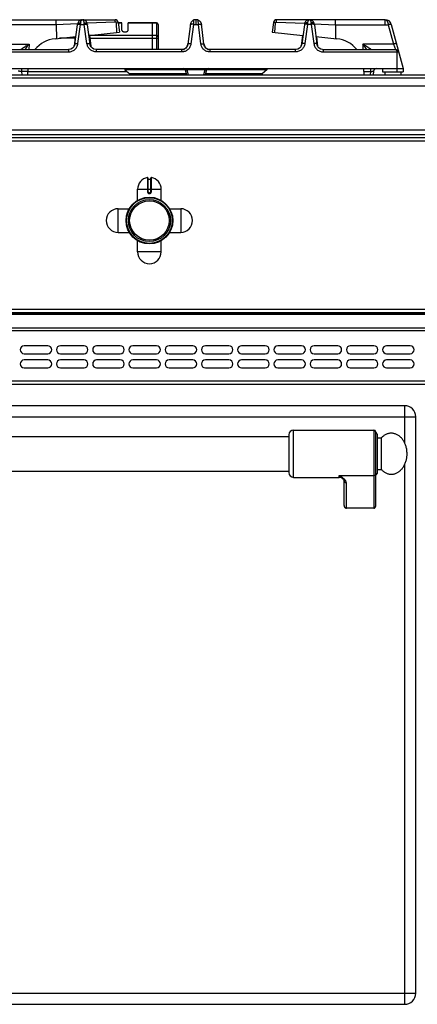
# Model space of a CAD drawing. Units: millimetres. Extents: x 376 to 2555, y -3 to 1915.
# Drawn here: x 826 to 1078, y 1290 to 1915 of the extents above; entities that cross this region are included whole.
import ezdxf

# ---------------------------------------------------------------- set-up
doc = ezdxf.new("R2010")
doc.units = ezdxf.units.MM
doc.layers.add('AXES', color=7, linetype='Continuous')

msp = doc.modelspace()

# ---------------------------------------------------------------- linework, layer by layer
at = {"color": 7, "linetype": 'Continuous'}
for p, q in [((817.62, 1915.28), (865.7, 1915.28)), ((849.16, 1912.11), (849.16, 1915.28)), ((865.79, 1915.28), (886.5, 1915.28)), ((887.34, 1913.39), (888.35, 1913.51)), ((887.61, 1907.12), (887.34, 1913.39)), ((888.48, 1913.53), (889.25, 1907.28)), ((910.15, 1913.28), (894.75, 1913.28)), ((910.15, 1896.28), (910.15, 1913.28)), ((910.25, 1913.18), (910.15, 1913.18)), ((912.75, 1913.28), (910.25, 1913.28)), ((910.25, 1896.28), (910.25, 1913.28)), ((934.23, 1912.68), (932.64, 1899.66)), ((937.65, 1915.28), (936.14, 1915.28)), ((937.75, 1915.28), (937.85, 1915.28)), ((937.75, 1915.28), (937.82, 1915.28)), ((942.86, 1899.66), (941.26, 1912.68)), ((987.01, 1913.53), (986.25, 1907.28)), ((988.15, 1913.39), (987.15, 1913.51)), ((987.89, 1907.12), (988.16, 1913.39)), ((1009.7, 1915.28), (989, 1915.28)), ((1006.65, 1912.59), (1006.58, 1912.07)), ((1057.87, 1915.28), (1009.8, 1915.28)), ((1012.85, 1912.59), (1012.85, 1912.59)), ((1012.92, 1912.07), (1012.85, 1912.59)), ((1026.33, 1912.11), (1026.33, 1915.28)), ((849.17, 1912.12), (849.2, 1903.27)), ((860.93, 1899.82), (862.58, 1912.07)), ((870.57, 1899.82), (868.92, 1912.07)), ((869.83, 1905.34), (889.25, 1907.28)), ((913.75, 1912.28), (913.75, 1896.28)), ((986.25, 1907.28), (1005.67, 1905.34)), ((1006.58, 1912.07), (1004.93, 1899.82)), ((1012.92, 1912.07), (1014.57, 1899.82)), ((1026.32, 1912.12), (1026.3, 1903.27)), ((1061.74, 1912.32), (1069.25, 1884.28)), ((848.36, 1903.19), (861.56, 1904.51)), ((861.23, 1904.48), (860.5, 1898.52)), ((870.16, 1905.37), (871, 1898.52)), ((1005.34, 1905.37), (1004.5, 1898.58)), ((1013.94, 1904.51), (1027.14, 1903.19)), ((1014.27, 1904.48), (1015, 1898.52)), ((811, 1896.28), (856.89, 1896.28)), ((857.34, 1896.31), (856.89, 1896.28)), ((856.89, 1896.28), (856.89, 1896.28)), ((860.54, 1898.72), (860.5, 1898.52)), ((860.54, 1898.72), (860.54, 1898.72)), ((871, 1898.52), (870.96, 1898.72)), ((870.96, 1898.72), (870.96, 1898.72)), ((874.61, 1896.28), (874.21, 1896.3)), ((928.76, 1896.28), (874.61, 1896.28)), ((1000.89, 1896.28), (946.74, 1896.28)), ((1001.34, 1896.31), (1000.89, 1896.28)), ((1002.5, 1896.62), (1001.34, 1896.31)), ((1004.54, 1898.72), (1004.5, 1898.52)), ((1004.54, 1898.72), (1004.54, 1898.72)), ((1015, 1898.52), (1014.96, 1898.72)), ((1014.96, 1898.72), (1014.96, 1898.72)), ((1018.14, 1896.31), (1018.61, 1896.28)), ((1018.61, 1896.28), (1064.5, 1896.28)), ((806.25, 1884.28), (1069.25, 1884.28)), ((831.04, 1880.28), (831.25, 1884.28)), ((930.95, 1883.48), (892.75, 1883.48)), ((892.75, 1883.48), (895.75, 1880.98)), ((930.95, 1883.54), (931.82, 1880.28)), ((944.55, 1883.54), (943.68, 1880.28)), ((982.75, 1883.48), (944.55, 1883.48)), ((982.75, 1883.48), (979.75, 1880.98)), ((1044.46, 1880.28), (1044.25, 1884.28)), ((1050.53, 1882.53), (1050.26, 1880.28)), ((1056.25, 1884.28), (1056.25, 1882.28)), ((1056.25, 1882.28), (1069.25, 1882.28)), ((1069.25, 1884.28), (1069.25, 1882.28)), ((377.75, 1880.28), (1478.75, 1880.28)), ((895.75, 1880.98), (895.72, 1880.28)), ((931.63, 1880.98), (895.75, 1880.98)), ((979.75, 1880.98), (943.86, 1880.98)), ((979.75, 1880.98), (979.78, 1880.28)), ((1433.48, 1840.28), (423.02, 1840.28)), ((907.25, 1814.86), (907.25, 1806.06)), ((907.45, 1814.16), (909.05, 1814.16)), ((909.25, 1806.06), (909.25, 1814.86)), ((908.15, 1805.16), (908.35, 1805.16)), ((1475.25, 1729.28), (381.25, 1729.28)), ((1475.25, 1728.78), (381.25, 1728.78)), ((1475.25, 1683.78), (381.25, 1683.78)), ((1070.25, 1670.28), (386.25, 1670.28)), ((1077.25, 1297.28), (1077.25, 1663.28)), ((996.75, 1651.78), (996.75, 1627.78)), ((1051.75, 1653.78), (1051.75, 1606.36)), ((1052.75, 1652.28), (1052.75, 1627.28)), ((1030.69, 1624.07), (1030.69, 1624.07)), ((1031.75, 1606.9), (1031.75, 1622.79)), ((1050.75, 1605.28), (1033.25, 1605.28)), ((386.25, 1290.28), (1070.25, 1290.28))]:
    msp.add_line(p, q, dxfattribs=at)
at = {"color": 9, "linetype": 'Continuous', "true_color": 0xbdbabd}
for p, q in [((862.65, 1912.71), (849.17, 1912.12)), ((886.5, 1913.76), (868.76, 1912.98)), ((888.35, 1913.51), (888.48, 1913.53)), ((910.15, 1913.02), (894.75, 1913.02)), ((910.25, 1912.93), (910.15, 1912.93)), ((912.75, 1913.02), (910.25, 1913.02)), ((912.75, 1913.28), (912.75, 1896.28)), ((936.31, 1914.99), (936.14, 1912.32)), ((937.74, 1915.28), (937.75, 1914.91)), ((937.75, 1914.91), (937.75, 1912.32)), ((939.35, 1912.32), (939.19, 1914.99)), ((987.15, 1913.51), (987.01, 1913.53)), ((989, 1913.76), (1006.74, 1912.98)), ((1012.85, 1912.71), (1026.32, 1912.12)), ((1057.87, 1912.11), (1057.87, 1915.28)), ((849.17, 1912.11), (815.71, 1912.11)), ((862.91, 1900.07), (864.56, 1912.32)), ((864.56, 1912.32), (866.94, 1912.32)), ((868.59, 1900.07), (866.94, 1912.32)), ((936.14, 1912.32), (934.62, 1899.93)), ((936.14, 1912.32), (939.35, 1912.32)), ((940.88, 1899.93), (939.35, 1912.32)), ((1008.56, 1912.32), (1006.91, 1900.07)), ((1010.94, 1912.32), (1008.56, 1912.32)), ((1010.94, 1912.32), (1012.59, 1900.07)), ((1026.32, 1912.11), (1059.78, 1912.11)), ((1059.78, 1912.11), (1059.8, 1912.05)), ((1059.8, 1912.05), (1063.09, 1899.8)), ((861.1, 1903.47), (851.15, 1903.47)), ((910.15, 1905.2), (870.18, 1905.2)), ((870.39, 1903.47), (913.75, 1903.47)), ((910.25, 1905.11), (910.15, 1905.11)), ((912.75, 1905.2), (910.25, 1905.2)), ((809.07, 1894.8), (856.89, 1894.8)), ((812.41, 1899.8), (831.88, 1899.8)), ((831.88, 1899.8), (831.74, 1896.28)), ((856.89, 1896.28), (856.89, 1894.8)), ((860.52, 1898.62), (860.56, 1898.92)), ((860.54, 1898.72), (860.56, 1898.92)), ((860.56, 1898.92), (860.66, 1898.92)), ((870.83, 1898.92), (870.94, 1898.92)), ((870.96, 1898.72), (870.94, 1898.92)), ((870.94, 1898.92), (870.97, 1898.62)), ((874.61, 1894.8), (874.61, 1896.28)), ((928.76, 1894.8), (874.61, 1894.8)), ((928.76, 1894.8), (928.76, 1896.28)), ((946.74, 1894.8), (946.74, 1896.28)), ((1000.89, 1894.8), (946.74, 1894.8)), ((1000.89, 1894.8), (1000.89, 1896.28)), ((1004.56, 1898.92), (1004.52, 1898.62)), ((1004.54, 1898.72), (1004.56, 1898.92)), ((1004.66, 1898.92), (1004.56, 1898.92)), ((1014.94, 1898.92), (1014.84, 1898.92)), ((1014.96, 1898.72), (1014.94, 1898.92)), ((1014.97, 1898.62), (1014.94, 1898.92)), ((1018.61, 1896.28), (1018.61, 1894.8)), ((1018.61, 1894.8), (1066.43, 1894.8)), ((1063.09, 1899.8), (1043.62, 1899.8)), ((1043.62, 1899.8), (1043.76, 1896.28)), ((1063.09, 1899.8), (1064.5, 1896.28)), ((1065.25, 1894.8), (1065.25, 1882.28)), ((826.98, 1884.28), (826.98, 1882.39)), ((831.15, 1882.39), (826.98, 1882.39)), ((826.98, 1882.39), (827.24, 1880.28)), ((894.19, 1882.28), (831.15, 1882.28)), ((932, 1884.28), (932, 1883.37)), ((943.49, 1883.37), (932, 1883.37)), ((932, 1883.37), (932.83, 1880.28)), ((943.49, 1883.37), (942.66, 1880.28)), ((943.49, 1884.28), (943.49, 1883.37)), ((1044.35, 1882.39), (1048.51, 1882.39)), ((1048.51, 1882.39), (1048.26, 1880.28)), ((1048.51, 1884.28), (1048.51, 1882.39)), ((375.75, 1878.28), (1480.75, 1878.28)), ((1433.65, 1838.28), (422.85, 1838.28)), ((1401.74, 1842.28), (454.75, 1842.28)), ((907.01, 1815.06), (907.02, 1806.06)), ((907.45, 1806.06), (907.45, 1814.16)), ((909.05, 1814.16), (909.05, 1806.06)), ((909.48, 1806.06), (909.48, 1815.06)), ((900.75, 1807.66), (915.75, 1807.66)), ((907.45, 1806.06), (907.02, 1806.06)), ((908.35, 1805.36), (908.15, 1805.36)), ((908.15, 1805.36), (908.15, 1805.16)), ((908.15, 1804.96), (908.35, 1804.96)), ((908.35, 1805.36), (908.35, 1805.16)), ((909.05, 1806.06), (909.48, 1806.06)), ((1477.25, 1731.28), (379.25, 1731.28)), ((1475.25, 1728.2), (381.25, 1728.2)), ((1475.25, 1719.37), (381.25, 1719.37)), ((379.25, 1717.96), (1477.25, 1717.96)), ((1477.25, 1685.78), (379.25, 1685.78)), ((1070.25, 1646.63), (1070.25, 1670.28)), ((379.25, 1663.28), (1077.25, 1663.28)), ((999.75, 1624.78), (999.75, 1654.78)), ((1050.75, 1654.78), (1050.75, 1605.28)), ((1070.25, 1290.28), (1070.25, 1632.94)), ((1028.75, 1625.89), (1050.75, 1625.89)), ((1028.75, 1624.78), (1028.75, 1625.89)), ((1033.25, 1605.28), (1033.25, 1621.4)), ((379.25, 1297.28), (1077.25, 1297.28))]:
    msp.add_line(p, q, dxfattribs=at)
at = {"color": 7, "linetype": 'Continuous'}
for points in [[(862.65, 1912.59), (862.64, 1912.53), (862.58, 1912.07)], [(865.17, 1915.23), (865.12, 1915.22), (864.81, 1915.13), (864.49, 1915.01), (864.17, 1914.85), (863.84, 1914.63), (863.52, 1914.34), (863.22, 1913.97), (862.94, 1913.52), (862.73, 1912.97), (862.65, 1912.59)], [(868.85, 1912.59), (868.77, 1912.95), (868.58, 1913.47), (868.32, 1913.91), (868.03, 1914.28), (867.71, 1914.58), (867.39, 1914.81), (867.06, 1914.99), (866.74, 1915.12), (866.43, 1915.21), (866.38, 1915.22)], [(868.92, 1912.07), (868.85, 1912.53), (868.85, 1912.59)], [(1009.06, 1915.21), (1008.72, 1915.1), (1008.37, 1914.96), (1008.01, 1914.75), (1007.66, 1914.47), (1007.31, 1914.1), (1007, 1913.63), (1006.76, 1913.05), (1006.65, 1912.59)], [(1012.85, 1912.59), (1012.76, 1912.98), (1012.56, 1913.51), (1012.29, 1913.96), (1011.99, 1914.32), (1011.66, 1914.62), (1011.33, 1914.85), (1011, 1915.02), (1010.67, 1915.14), (1010.33, 1915.23)], [(860.93, 1899.82), (860.79, 1899.18), (860.27, 1898.09), (859.46, 1897.21), (858.45, 1896.6), (857.34, 1896.31)], [(874.21, 1896.3), (873.05, 1896.6), (872.04, 1897.21), (871.23, 1898.09), (870.71, 1899.18), (870.57, 1899.82)], [(1004.93, 1899.82), (1004.8, 1899.23), (1004.3, 1898.14), (1003.5, 1897.24), (1002.5, 1896.62)], [(1018.13, 1896.31), (1017, 1896.62), (1015.99, 1897.24), (1015.2, 1898.14), (1014.69, 1899.23), (1014.57, 1899.82)], [(1030.69, 1624.07), (1030.99, 1623.8), (1031.5, 1623.25), (1031.72, 1622.88), (1031.75, 1622.79)]]:
    msp.add_lwpolyline(points, dxfattribs=at)
for radius in [14.5, 13.35]:
    msp.add_circle((908.25, 1787.78), radius, dxfattribs=at)
at = {"color": 9, "linetype": 'Continuous', "true_color": 0xbdbabd}
for centre, radius, start, end in [((1022.22, 1901.66), 158.02, 175.77344, 176.13306), ((709.27, 1901.66), 158.02, 3.86694, 4.22656), ((1166.22, 1901.66), 158.02, 175.77343, 176.13307), ((853.28, 1901.66), 158.02, 3.86693, 4.22657), ((857.71, 1899.07), 2.86, 347.60397, 350.45504), ((857.69, 1899.07), 2.88, 350.45531, 352.92644), ((857.65, 1899.08), 2.92, 352.93209, 356.89204), ((873.84, 1899.08), 2.91, 183.1017, 187.10337), ((873.81, 1899.07), 2.88, 187.10881, 189.17088), ((1001.68, 1899.07), 2.88, 351.5573, 352.89066), ((1001.69, 1899.07), 2.87, 350.77828, 351.55702), ((1001.65, 1899.08), 2.91, 352.89663, 356.8983), ((1017.85, 1899.08), 2.92, 183.10796, 187.06791), ((1017.81, 1899.07), 2.88, 187.07347, 189.6132), ((1017.79, 1899.07), 2.86, 189.61364, 192.39609), ((908.15, 1806.06), 0.7, 180, 270), ((908.35, 1806.06), 0.7, 270, 0)]:
    msp.add_arc(centre, radius, start, end, dxfattribs=at)
at = {"color": 7, "linetype": 'Continuous'}
for centre, radius, start, end in [((886.5, 1913.28), 2, 7, 90), ((912.75, 1912.28), 1, 0, 90), ((937.82, 1911.57), 3.75, 145.04357, 162.84643), ((937.78, 1911.54), 3.75, 98.47639, 113.11068), ((937.75, 1911.23), 4.05, 88.26627, 89.00635), ((937.77, 1911.85), 3.44, 81.68651, 88.3238), ((937.73, 1911.57), 3.72, 71.22927, 81.593), ((937.73, 1911.59), 3.7, 69.77221, 71.23289), ((937.71, 1911.52), 3.77, 66.8684, 69.76489), ((937.68, 1911.57), 3.75, 17.15366, 34.90021), ((989, 1913.28), 2, 90, 173), ((1009.72, 1912.1), 3.19, 78.88861, 84.06089), ((1057.87, 1911.28), 4, 15, 90.10491), ((850.25, 1884.28), 19, 95.71786, 140.67258), ((1025.25, 1884.28), 19, 39.32742, 84.28214), ((928.77, 1900.04), 3.76, 281.01285, 283.08135), ((928.77, 1900.06), 3.77, 283.09144, 290.23451), ((928.76, 1900.09), 3.81, 290.2347, 294.36065), ((928.75, 1900.09), 3.81, 294.35884, 295.7138), ((928.74, 1900.12), 3.84, 295.7468, 306.16353), ((928.48, 1900.36), 4.2, 324.64543, 331.86981), ((928.37, 1900.42), 4.32, 331.87147, 338.10926), ((928.27, 1900.46), 4.43, 338.10987, 343.59109), ((928.14, 1900.49), 4.56, 343.618, 353.01913), ((947.36, 1900.49), 4.56, 186.98087, 196.382), ((947.22, 1900.46), 4.43, 196.40891, 201.89013), ((947.12, 1900.42), 4.32, 201.89074, 208.12853), ((947.02, 1900.36), 4.2, 208.13019, 215.35457), ((946.76, 1900.12), 3.84, 234.03427, 245.60461), ((946.74, 1900.09), 3.81, 245.63958, 249.41772), ((946.73, 1900.06), 3.77, 249.41729, 257.24556), ((946.72, 1900.04), 3.76, 257.25814, 258.98683), ((1064.5, 1894.28), 2, 15, 90), ((929.98, 1883.28), 1, 15, 90), ((945.52, 1883.28), 1, 90, 165), ((1052.52, 1882.28), 2, 90, 173), ((907.05, 1814.86), 0.2, 0, 99.46143), ((907.45, 1814.36), 0.2, 180, 270), ((909.05, 1814.36), 0.2, 270, 0), ((909.45, 1814.86), 0.2, 80.53857, 180), ((908.15, 1806.06), 0.9, 179.99848, 270.00557), ((908.35, 1806.06), 0.9, 269.99434, 0.00114), ((1070.25, 1663.28), 7, 0, 90), ((999.75, 1651.78), 3, 90, 180), ((1050.75, 1653.78), 1, 0, 90), ((1051.75, 1652.28), 1, 0, 90), ((999.75, 1627.78), 3, 180, 270), ((1051.75, 1627.28), 1, 270, 0), ((1028.75, 1621.78), 3, 49.57415, 90), ((1070.25, 1297.28), 7, 270, 0)]:
    msp.add_arc(centre, radius, start, end, dxfattribs=at)
at = {"color": 9, "linetype": 'Continuous', "true_color": 0xbdbabd}
for points, knots in [([(862.65, 1912.59), (862.67, 1912.65), (862.71, 1912.78), (862.88, 1912.99), (863.17, 1913.17), (863.61, 1913.29), (864.1, 1913.35), (864.45, 1913.32), (864.63, 1913.31)], [0, 0, 0, 0, 0.196371, 0.3972, 0.800957, 1.211492, 1.743588, 2.270758, 2.270758, 2.270758, 2.270758]), ([(864.63, 1913.31), (864.63, 1913.35), (864.64, 1913.42), (864.66, 1913.6), (864.7, 1913.84), (864.75, 1914.04), (864.78, 1914.14)], [0, 0, 0, 0, 0.1134774, 0.2269915, 0.5379294, 0.8487322, 0.8487322, 0.8487322, 0.8487322]), ([(864.78, 1914.14), (864.81, 1914.23), (864.86, 1914.4), (865.01, 1914.72), (865.24, 1915.12), (865.59, 1915.23), (865.75, 1915.28)], [0, 0, 0, 0, 0.261703, 0.53011, 1.078954, 1.576816, 1.576816, 1.576816, 1.576816]), ([(866.69, 1914.25), (866.66, 1914.32), (866.61, 1914.48), (866.46, 1914.77), (866.22, 1915.14), (865.9, 1915.24), (865.75, 1915.28)], [0, 0, 0, 0, 0.24171, 0.489063, 1.001356, 1.470265, 1.470265, 1.470265, 1.470265]), ([(866.87, 1913.31), (866.86, 1913.35), (866.86, 1913.44), (866.83, 1913.64), (866.78, 1913.91), (866.72, 1914.13), (866.69, 1914.25)], [0, 0, 0, 0, 0.1293505, 0.258762, 0.6080202, 0.9570187, 0.9570187, 0.9570187, 0.9570187]), ([(866.87, 1913.31), (866.99, 1913.32), (867.23, 1913.34), (867.74, 1913.31), (868.41, 1913.23), (868.71, 1912.79), (868.85, 1912.59)], [0, 0, 0, 0, 0.355669, 0.725623, 1.546165, 2.242287, 2.242287, 2.242287, 2.242287]), ([(912.75, 1913.02), (912.88, 1913), (913.13, 1912.98), (913.46, 1912.79), (913.69, 1912.5), (913.73, 1912.26), (913.75, 1912.15)], [0, 0, 0, 0, 0.379984, 0.763439, 1.114471, 1.456757, 1.456757, 1.456757, 1.456757]), ([(1008.63, 1913.31), (1008.51, 1913.32), (1008.27, 1913.34), (1007.76, 1913.31), (1007.08, 1913.23), (1006.79, 1912.79), (1006.65, 1912.59)], [0, 0, 0, 0, 0.35582, 0.725949, 1.546791, 2.243009, 2.243009, 2.243009, 2.243009]), ([(1008.81, 1914.24), (1008.8, 1914.21), (1008.78, 1914.14), (1008.73, 1913.95), (1008.67, 1913.67), (1008.64, 1913.43), (1008.63, 1913.31)], [0, 0, 0, 0, 0.1090359, 0.2181096, 0.5853926, 0.9525701, 0.9525701, 0.9525701, 0.9525701]), ([(1009.75, 1915.28), (1009.7, 1915.28), (1009.61, 1915.27), (1009.41, 1915.19), (1009.16, 1914.98), (1008.95, 1914.63), (1008.86, 1914.37), (1008.81, 1914.24)], [0, 0, 0, 0, 0.132603, 0.266758, 0.663313, 1.074437, 1.484731, 1.484731, 1.484731, 1.484731]), ([(1009.75, 1915.28), (1009.79, 1915.28), (1009.88, 1915.27), (1010.09, 1915.19), (1010.34, 1914.98), (1010.55, 1914.62), (1010.64, 1914.36), (1010.69, 1914.23)], [0, 0, 0, 0, 0.133499, 0.26858, 0.668874, 1.084003, 1.49832, 1.49832, 1.49832, 1.49832]), ([(1010.69, 1914.23), (1010.7, 1914.19), (1010.72, 1914.13), (1010.77, 1913.94), (1010.83, 1913.67), (1010.86, 1913.43), (1010.87, 1913.31)], [0, 0, 0, 0, 0.1076623, 0.2153605, 0.5772247, 0.9389839, 0.9389839, 0.9389839, 0.9389839]), ([(1012.85, 1912.59), (1012.83, 1912.65), (1012.79, 1912.78), (1012.61, 1912.99), (1012.32, 1913.18), (1011.88, 1913.29), (1011.4, 1913.35), (1011.04, 1913.32), (1010.87, 1913.31)], [0, 0, 0, 0, 0.196386, 0.397231, 0.80101, 1.211562, 1.743664, 2.270842, 2.270842, 2.270842, 2.270842]), ([(1057.89, 1915.28), (1058.12, 1915.22), (1058.61, 1915.07), (1059.03, 1914.48), (1059.33, 1913.93), (1059.52, 1913.37), (1059.68, 1912.77), (1059.75, 1912.33), (1059.78, 1912.11)], [0, 0, 0, 0, 0.716873, 1.496763, 2.062788, 2.611177, 3.268957, 3.929942, 3.929942, 3.929942, 3.929942]), ([(862.58, 1912.07), (862.59, 1912.1), (862.63, 1912.18), (862.7, 1912.22), (862.74, 1912.24)], [0, 0, 0, 0, 0.1160084, 0.2394122, 0.2394122, 0.2394122, 0.2394122]), ([(862.74, 1912.24), (862.77, 1912.25), (862.83, 1912.27), (863.03, 1912.33), (863.36, 1912.38), (863.65, 1912.38), (863.8, 1912.38)], [0, 0, 0, 0, 0.097169, 0.194629, 0.632983, 1.07253, 1.07253, 1.07253, 1.07253]), ([(863.8, 1912.38), (863.92, 1912.37), (864.18, 1912.36), (864.43, 1912.33), (864.56, 1912.32)], [0, 0, 0, 0, 0.3829855, 0.7660184, 0.7660184, 0.7660184, 0.7660184]), ([(866.94, 1912.32), (867.06, 1912.33), (867.32, 1912.36), (867.57, 1912.37), (867.7, 1912.38)], [0, 0, 0, 0, 0.383038, 0.7660286, 0.7660286, 0.7660286, 0.7660286]), ([(867.7, 1912.38), (867.76, 1912.38), (867.87, 1912.38), (868.11, 1912.37), (868.42, 1912.36), (868.66, 1912.27), (868.78, 1912.23)], [0, 0, 0, 0, 0.171945, 0.34474, 0.722317, 1.092854, 1.092854, 1.092854, 1.092854]), ([(868.78, 1912.23), (868.81, 1912.21), (868.88, 1912.17), (868.9, 1912.1), (868.92, 1912.07)], [0, 0, 0, 0, 0.1127273, 0.2195636, 0.2195636, 0.2195636, 0.2195636]), ([(934.76, 1912.33), (934.69, 1912.32), (934.54, 1912.3), (934.36, 1912.24), (934.21, 1912.16), (934.17, 1912.08), (934.16, 1912.05)], [0, 0, 0, 0, 0.2211687, 0.450354, 0.5816613, 0.6994587, 0.6994587, 0.6994587, 0.6994587]), ([(936.14, 1912.32), (936.08, 1912.33), (935.95, 1912.34), (935.66, 1912.36), (935.26, 1912.38), (934.93, 1912.35), (934.76, 1912.33)], [0, 0, 0, 0, 0.190214, 0.380563, 0.883367, 1.385091, 1.385091, 1.385091, 1.385091]), ([(939.35, 1912.32), (939.42, 1912.33), (939.54, 1912.34), (939.84, 1912.36), (940.24, 1912.38), (940.57, 1912.35), (940.74, 1912.33)], [0, 0, 0, 0, 0.190216, 0.380566, 0.883374, 1.385101, 1.385101, 1.385101, 1.385101]), ([(940.74, 1912.33), (940.81, 1912.32), (940.96, 1912.3), (941.14, 1912.24), (941.29, 1912.16), (941.32, 1912.08), (941.34, 1912.05)], [0, 0, 0, 0, 0.2211654, 0.4503471, 0.5816526, 0.6994486, 0.6994486, 0.6994486, 0.6994486]), ([(1006.72, 1912.23), (1006.69, 1912.21), (1006.62, 1912.17), (1006.59, 1912.1), (1006.58, 1912.07)], [0, 0, 0, 0, 0.1127319, 0.2195722, 0.2195722, 0.2195722, 0.2195722]), ([(1007.8, 1912.38), (1007.74, 1912.38), (1007.62, 1912.38), (1007.38, 1912.37), (1007.07, 1912.36), (1006.84, 1912.27), (1006.72, 1912.23)], [0, 0, 0, 0, 0.171945, 0.344741, 0.72232, 1.092861, 1.092861, 1.092861, 1.092861]), ([(1008.56, 1912.32), (1008.43, 1912.33), (1008.18, 1912.36), (1007.92, 1912.37), (1007.8, 1912.38)], [0, 0, 0, 0, 0.3830304, 0.7660134, 0.7660134, 0.7660134, 0.7660134]), ([(1011.7, 1912.38), (1011.57, 1912.37), (1011.32, 1912.36), (1011.06, 1912.33), (1010.94, 1912.32)], [0, 0, 0, 0, 0.382983, 0.7660134, 0.7660134, 0.7660134, 0.7660134]), ([(1012.76, 1912.24), (1012.73, 1912.25), (1012.67, 1912.27), (1012.46, 1912.33), (1012.14, 1912.38), (1011.85, 1912.38), (1011.7, 1912.38)], [0, 0, 0, 0, 0.097169, 0.194631, 0.633053, 1.072668, 1.072668, 1.072668, 1.072668]), ([(1012.92, 1912.07), (1012.9, 1912.1), (1012.87, 1912.18), (1012.8, 1912.22), (1012.76, 1912.24)], [0, 0, 0, 0, 0.1159485, 0.2392819, 0.2392819, 0.2392819, 0.2392819]), ([(1061.53, 1912.5), (1061.41, 1912.49), (1061.18, 1912.47), (1060.77, 1912.38), (1060.3, 1912.26), (1059.96, 1912.16), (1059.78, 1912.11)], [0, 0, 0, 0, 0.356531, 0.714948, 1.254361, 1.792587, 1.792587, 1.792587, 1.792587]), ([(1061.15, 1912.33), (1061.1, 1912.32), (1061, 1912.31), (1060.73, 1912.26), (1060.33, 1912.18), (1059.98, 1912.09), (1059.8, 1912.05)], [0, 0, 0, 0, 0.146983, 0.293982, 0.834853, 1.375771, 1.375771, 1.375771, 1.375771]), ([(1061.74, 1912.32), (1061.72, 1912.34), (1061.67, 1912.38), (1061.53, 1912.36), (1061.36, 1912.36), (1061.22, 1912.34), (1061.15, 1912.33)], [0, 0, 0, 0, 0.0766523, 0.1793249, 0.4033708, 0.6036155, 0.6036155, 0.6036155, 0.6036155]), ([(1061.7, 1912.46), (1061.68, 1912.47), (1061.66, 1912.5), (1061.61, 1912.5), (1061.57, 1912.5), (1061.54, 1912.5), (1061.53, 1912.5)], [0, 0, 0, 0, 0.049652, 0.1097853, 0.1438996, 0.1763958, 0.1763958, 0.1763958, 0.1763958]), ([(856.89, 1894.8), (857.62, 1894.88), (859.09, 1895.05), (860.99, 1896.24), (862.39, 1897.97), (862.74, 1899.37), (862.91, 1900.07)], [0, 0, 0, 0, 2.177118, 4.383273, 6.545299, 8.679224, 8.679224, 8.679224, 8.679224]), ([(860.93, 1899.82), (860.95, 1899.86), (860.98, 1899.93), (861.13, 1900.01), (861.31, 1900.07), (861.69, 1900.12), (862.22, 1900.14), (862.68, 1900.09), (862.91, 1900.07)], [0, 0, 0, 0, 0.11735, 0.248333, 0.478293, 0.697337, 1.38367, 2.077603, 2.077603, 2.077603, 2.077603]), ([(868.59, 1900.07), (868.82, 1900.09), (869.27, 1900.14), (869.81, 1900.12), (870.19, 1900.07), (870.37, 1900.01), (870.52, 1899.93), (870.55, 1899.86), (870.57, 1899.82)], [0, 0, 0, 0, 0.693933, 1.380266, 1.59931, 1.829269, 1.960253, 2.077603, 2.077603, 2.077603, 2.077603]), ([(874.61, 1894.8), (873.88, 1894.88), (872.41, 1895.05), (870.51, 1896.24), (869.1, 1897.97), (868.76, 1899.37), (868.59, 1900.07)], [0, 0, 0, 0, 2.177224, 4.383486, 6.545406, 8.679229, 8.679229, 8.679229, 8.679229]), ([(913.75, 1904.34), (913.73, 1904.45), (913.69, 1904.68), (913.46, 1904.97), (913.13, 1905.17), (912.88, 1905.19), (912.75, 1905.2)], [0, 0, 0, 0, 0.342286, 0.693318, 1.076773, 1.456757, 1.456757, 1.456757, 1.456757]), ([(1006.91, 1900.07), (1006.74, 1899.37), (1006.39, 1897.97), (1004.99, 1896.24), (1003.09, 1895.05), (1001.62, 1894.88), (1000.89, 1894.8)], [0, 0, 0, 0, 2.133165, 4.294419, 6.501346, 8.679232, 8.679232, 8.679232, 8.679232]), ([(1006.91, 1900.07), (1006.68, 1900.09), (1006.22, 1900.14), (1005.69, 1900.12), (1005.31, 1900.07), (1005.13, 1900.01), (1004.98, 1899.93), (1004.95, 1899.86), (1004.93, 1899.82)], [0, 0, 0, 0, 0.693933, 1.380266, 1.59931, 1.829269, 1.960253, 2.077603, 2.077603, 2.077603, 2.077603]), ([(1014.57, 1899.82), (1014.55, 1899.86), (1014.52, 1899.93), (1014.37, 1900.01), (1014.19, 1900.07), (1013.81, 1900.12), (1013.27, 1900.14), (1012.82, 1900.09), (1012.59, 1900.07)], [0, 0, 0, 0, 0.11735, 0.248333, 0.478293, 0.697337, 1.38367, 2.077603, 2.077603, 2.077603, 2.077603]), ([(1012.59, 1900.07), (1012.76, 1899.37), (1013.1, 1897.97), (1014.5, 1896.24), (1016.41, 1895.05), (1017.88, 1894.88), (1018.61, 1894.8)], [0, 0, 0, 0, 2.133107, 4.294301, 6.501287, 8.679231, 8.679231, 8.679231, 8.679231]), ([(1065.02, 1900.07), (1065, 1900.09), (1064.95, 1900.13), (1064.81, 1900.11), (1064.64, 1900.11), (1064.39, 1900.08), (1064.12, 1900.04), (1063.79, 1899.97), (1063.45, 1899.89), (1063.21, 1899.83), (1063.09, 1899.8)], [0, 0, 0, 0, 0.076514, 0.179406, 0.407877, 0.603657, 0.911022, 1.233368, 1.608336, 1.97947, 1.97947, 1.97947, 1.97947]), ([(826.49, 1896.28), (826.5, 1896.29), (826.5, 1896.31), (826.55, 1896.32), (826.58, 1896.35), (826.62, 1896.38), (826.67, 1896.43), (826.75, 1896.49), (826.86, 1896.56), (826.98, 1896.65), (827.17, 1896.79), (827.43, 1896.97), (827.77, 1897.2), (828.13, 1897.44), (828.51, 1897.69), (828.9, 1897.95), (829.31, 1898.21), (829.72, 1898.47), (830.29, 1898.83), (831.01, 1899.27), (831.59, 1899.62), (831.88, 1899.8)], [0, 0, 0, 0, 0.017443, 0.055018, 0.119974, 0.167775, 0.21049, 0.326995, 0.456361, 0.618019, 0.774255, 1.162453, 1.555341, 2.00395, 2.451016, 2.929689, 3.408822, 3.905415, 4.401871, 5.42055, 6.439297, 6.439297, 6.439297, 6.439297]), ([(829.38, 1896.28), (829.47, 1896.42), (829.66, 1896.71), (830.15, 1897.45), (830.87, 1898.49), (831.55, 1899.36), (831.88, 1899.8)], [0, 0, 0, 0, 0.50787, 1.015763, 2.666131, 4.316522, 4.316522, 4.316522, 4.316522]), ([(934.62, 1899.93), (934.46, 1899.25), (934.13, 1897.88), (932.76, 1896.19), (930.9, 1895.04), (929.47, 1894.88), (928.76, 1894.8)], [0, 0, 0, 0, 2.078986, 4.18699, 6.33907, 8.463773, 8.463773, 8.463773, 8.463773]), ([(934.62, 1899.93), (934.39, 1899.95), (933.93, 1899.99), (933.4, 1899.97), (933.02, 1899.92), (932.84, 1899.85), (932.69, 1899.77), (932.65, 1899.7), (932.64, 1899.66)], [0, 0, 0, 0, 0.696018, 1.384264, 1.604002, 1.834864, 1.966326, 2.083955, 2.083955, 2.083955, 2.083955]), ([(940.88, 1899.93), (941.11, 1899.95), (941.57, 1899.99), (942.1, 1899.97), (942.48, 1899.92), (942.66, 1899.85), (942.81, 1899.77), (942.84, 1899.7), (942.86, 1899.66)], [0, 0, 0, 0, 0.696018, 1.384264, 1.604002, 1.834864, 1.966326, 2.083955, 2.083955, 2.083955, 2.083955]), ([(946.74, 1894.8), (946.03, 1894.88), (944.6, 1895.04), (942.73, 1896.19), (941.37, 1897.88), (941.04, 1899.25), (940.88, 1899.93)], [0, 0, 0, 0, 2.124396, 4.276167, 6.384481, 8.463772, 8.463772, 8.463772, 8.463772]), ([(1046.11, 1896.28), (1046.02, 1896.42), (1045.84, 1896.71), (1045.35, 1897.45), (1044.62, 1898.49), (1043.95, 1899.36), (1043.62, 1899.8)], [0, 0, 0, 0, 0.50787, 1.015763, 2.666131, 4.316522, 4.316522, 4.316522, 4.316522]), ([(1049, 1896.28), (1049, 1896.29), (1049, 1896.31), (1048.95, 1896.32), (1048.91, 1896.35), (1048.87, 1896.38), (1048.83, 1896.43), (1048.75, 1896.49), (1048.64, 1896.56), (1048.51, 1896.65), (1048.32, 1896.79), (1048.07, 1896.97), (1047.73, 1897.2), (1047.37, 1897.44), (1046.99, 1897.69), (1046.6, 1897.95), (1046.19, 1898.21), (1045.77, 1898.47), (1045.21, 1898.83), (1044.49, 1899.27), (1043.91, 1899.62), (1043.62, 1899.8)], [0, 0, 0, 0, 0.017443, 0.055018, 0.119974, 0.167775, 0.21049, 0.326995, 0.456361, 0.618019, 0.774255, 1.162453, 1.555341, 2.00395, 2.451016, 2.929689, 3.408822, 3.905415, 4.401871, 5.42055, 6.439297, 6.439297, 6.439297, 6.439297]), ([(1064.5, 1896.28), (1064.6, 1896.25), (1064.82, 1896.19), (1065.05, 1895.83), (1065.23, 1895.37), (1065.24, 1894.99), (1065.25, 1894.8)], [0, 0, 0, 0, 0.310721, 0.656698, 1.229309, 1.784532, 1.784532, 1.784532, 1.784532]), ([(826.98, 1882.39), (826.86, 1882.4), (826.6, 1882.43), (826.23, 1882.47), (825.89, 1882.5), (825.63, 1882.53), (825.43, 1882.54), (825.31, 1882.54), (825.21, 1882.55), (825.13, 1882.55), (825.06, 1882.55), (825.02, 1882.54), (824.98, 1882.55), (824.97, 1882.53), (824.96, 1882.53)], [0, 0, 0, 0, 0.385556, 0.771844, 1.103376, 1.432049, 1.557641, 1.686382, 1.784165, 1.874838, 1.92573, 1.989871, 2.015941, 2.03259, 2.03259, 2.03259, 2.03259]), ([(932, 1883.37), (931.94, 1883.39), (931.81, 1883.42), (931.62, 1883.46), (931.44, 1883.49), (931.29, 1883.52), (931.15, 1883.54), (931.06, 1883.54), (930.98, 1883.57), (930.95, 1883.55), (930.95, 1883.54)], [0, 0, 0, 0, 0.19741, 0.399023, 0.584066, 0.75157, 0.85344, 0.995134, 1.053319, 1.082055, 1.082055, 1.082055, 1.082055]), ([(943.49, 1883.37), (943.56, 1883.39), (943.69, 1883.42), (943.88, 1883.46), (944.06, 1883.49), (944.21, 1883.52), (944.34, 1883.54), (944.44, 1883.54), (944.52, 1883.57), (944.54, 1883.55), (944.55, 1883.54)], [0, 0, 0, 0, 0.19741, 0.399023, 0.584066, 0.75157, 0.85344, 0.995134, 1.053319, 1.082055, 1.082055, 1.082055, 1.082055]), ([(1048.51, 1882.39), (1048.64, 1882.4), (1048.9, 1882.43), (1049.26, 1882.47), (1049.61, 1882.5), (1049.87, 1882.53), (1050.06, 1882.54), (1050.18, 1882.54), (1050.29, 1882.55), (1050.37, 1882.55), (1050.44, 1882.55), (1050.48, 1882.54), (1050.52, 1882.55), (1050.53, 1882.53), (1050.53, 1882.53)], [0, 0, 0, 0, 0.385556, 0.771844, 1.103376, 1.432049, 1.557641, 1.686382, 1.784165, 1.874838, 1.92573, 1.989871, 2.015941, 2.03259, 2.03259, 2.03259, 2.03259]), ([(907.02, 1806.06), (907.02, 1805.99), (907.03, 1805.84), (907.1, 1805.63), (907.2, 1805.44), (907.35, 1805.27), (907.52, 1805.13), (907.72, 1805.03), (907.93, 1804.97), (908.07, 1804.96), (908.15, 1804.96)], [0, 0, 0, 0, 0.218401, 0.437719, 0.656176, 0.874413, 1.092623, 1.311063, 1.530294, 1.748731, 1.748731, 1.748731, 1.748731]), ([(908.15, 1805.16), (908.15, 1805.16), (908.15, 1805.16), (908.15, 1805.15), (908.15, 1805.15), (908.15, 1805.14), (908.15, 1805.13), (908.15, 1805.12), (908.15, 1805.11), (908.15, 1805.09), (908.15, 1805.07), (908.15, 1805.03), (908.15, 1805), (908.15, 1804.97), (908.15, 1804.96)], [0, 0, 0, 0, 0.0015336, 0.004172, 0.0105784, 0.0156067, 0.0244656, 0.0340633, 0.0466607, 0.0589298, 0.091283, 0.1239359, 0.1621923, 0.2003733, 0.2003733, 0.2003733, 0.2003733]), ([(908.35, 1804.96), (908.42, 1804.96), (908.57, 1804.97), (908.78, 1805.03), (908.98, 1805.13), (909.15, 1805.27), (909.29, 1805.44), (909.4, 1805.63), (909.47, 1805.84), (909.48, 1805.99), (909.48, 1806.06)], [0, 0, 0, 0, 0.218438, 0.43767, 0.656109, 0.874319, 1.092557, 1.311015, 1.530331, 1.74873, 1.74873, 1.74873, 1.74873]), ([(908.35, 1805.16), (908.35, 1805.16), (908.35, 1805.16), (908.35, 1805.15), (908.35, 1805.15), (908.35, 1805.14), (908.35, 1805.13), (908.35, 1805.12), (908.35, 1805.11), (908.35, 1805.09), (908.35, 1805.07), (908.35, 1805.03), (908.35, 1805), (908.35, 1804.97), (908.35, 1804.96)], [0, 0, 0, 0, 0.0015336, 0.004172, 0.0105783, 0.0156065, 0.0244654, 0.0340631, 0.0466604, 0.0589294, 0.0912828, 0.1239357, 0.1621922, 0.2003733, 0.2003733, 0.2003733, 0.2003733]), ([(1033.25, 1621.4), (1033.22, 1621.62), (1033.16, 1622.05), (1032.87, 1622.53), (1032.59, 1622.91), (1032.34, 1623.19), (1032.06, 1623.47), (1031.63, 1623.86), (1031.06, 1624.32), (1030.32, 1624.85), (1029.54, 1625.37), (1029.01, 1625.72), (1028.75, 1625.89)], [0, 0, 0, 0, 0.637546, 1.2891, 1.664856, 2.037267, 2.445303, 2.854371, 3.749455, 4.644416, 5.595769, 6.547046, 6.547046, 6.547046, 6.547046]), ([(1030.69, 1624.07), (1030.53, 1624.21), (1030.22, 1624.47), (1029.73, 1624.9), (1029.24, 1625.37), (1028.91, 1625.72), (1028.75, 1625.89)], [0, 0, 0, 0, 0.61825, 1.236494, 1.948836, 2.661085, 2.661085, 2.661085, 2.661085]), ([(1051.75, 1626.82), (1051.73, 1626.69), (1051.7, 1626.45), (1051.47, 1626.14), (1051.14, 1625.93), (1050.88, 1625.9), (1050.75, 1625.89)], [0, 0, 0, 0, 0.362389, 0.731905, 1.119267, 1.502433, 1.502433, 1.502433, 1.502433]), ([(1031.75, 1622.79), (1031.75, 1622.7), (1031.77, 1622.52), (1031.86, 1622.25), (1032, 1622.01), (1032.18, 1621.8), (1032.41, 1621.63), (1032.67, 1621.5), (1032.96, 1621.42), (1033.15, 1621.41), (1033.25, 1621.4)], [0, 0, 0, 0, 0.272659, 0.546543, 0.825751, 1.104785, 1.391853, 1.679258, 1.972666, 2.265085, 2.265085, 2.265085, 2.265085])]:
    msp.add_open_spline(points, degree=3, knots=knots, dxfattribs=at)
at = {"color": 7, "linetype": 'Continuous'}
for points, knots in [([(865.17, 1915.23), (865.26, 1915.24), (865.43, 1915.27), (865.61, 1915.28), (865.7, 1915.28)], [0, 0, 0, 0, 0.2643666, 0.5285784, 0.5285784, 0.5285784, 0.5285784]), ([(866.38, 1915.22), (866.28, 1915.24), (866.09, 1915.27), (865.89, 1915.28), (865.79, 1915.28)], [0, 0, 0, 0, 0.2971348, 0.5941051, 0.5941051, 0.5941051, 0.5941051]), ([(886.5, 1913.76), (886.5, 1913.86), (886.5, 1914.06), (886.5, 1914.41), (886.5, 1914.82), (886.5, 1915.13), (886.5, 1915.28)], [0, 0, 0, 0, 0.291734, 0.58347, 1.051671, 1.519873, 1.519873, 1.519873, 1.519873]), ([(886.81, 1913.65), (886.79, 1913.68), (886.76, 1913.72), (886.69, 1913.77), (886.61, 1913.78), (886.57, 1913.75), (886.55, 1913.73)], [0, 0, 0, 0, 0.0850147, 0.168345, 0.2451553, 0.3171567, 0.3171567, 0.3171567, 0.3171567]), ([(887.34, 1913.39), (887.32, 1913.44), (887.28, 1913.55), (887.14, 1913.67), (886.96, 1913.74), (886.86, 1913.68), (886.81, 1913.65)], [0, 0, 0, 0, 0.1696209, 0.3427798, 0.5306359, 0.69598, 0.69598, 0.69598, 0.69598]), ([(935.54, 1914.55), (935.39, 1914.43), (935.09, 1914.18), (934.86, 1913.88), (934.74, 1913.72)], [0, 0, 0, 0, 0.575803, 1.151723, 1.151723, 1.151723, 1.151723]), ([(936.31, 1914.99), (936.28, 1914.97), (936.22, 1914.95), (936.05, 1914.87), (935.82, 1914.75), (935.64, 1914.61), (935.54, 1914.55)], [0, 0, 0, 0, 0.0989016, 0.1978347, 0.5403136, 0.8826624, 0.8826624, 0.8826624, 0.8826624]), ([(937.74, 1915.28), (937.65, 1915.28), (937.48, 1915.28), (937.31, 1915.26), (937.22, 1915.25)], [0, 0, 0, 0, 0.258795, 0.5175299, 0.5175299, 0.5175299, 0.5175299]), ([(939.19, 1914.99), (939.22, 1914.97), (939.28, 1914.95), (939.44, 1914.87), (939.67, 1914.75), (939.86, 1914.62), (939.95, 1914.55)], [0, 0, 0, 0, 0.0985857, 0.1972025, 0.5383945, 0.8794587, 0.8794587, 0.8794587, 0.8794587]), ([(939.95, 1914.55), (940.1, 1914.43), (940.4, 1914.18), (940.64, 1913.87), (940.75, 1913.72)], [0, 0, 0, 0, 0.579137, 1.158395, 1.158395, 1.158395, 1.158395]), ([(988.15, 1913.39), (988.18, 1913.44), (988.22, 1913.55), (988.35, 1913.67), (988.53, 1913.74), (988.64, 1913.68), (988.69, 1913.65)], [0, 0, 0, 0, 0.1696209, 0.3427798, 0.5306359, 0.69598, 0.69598, 0.69598, 0.69598]), ([(988.69, 1913.65), (988.71, 1913.68), (988.74, 1913.72), (988.81, 1913.77), (988.89, 1913.78), (988.93, 1913.75), (988.95, 1913.73)], [0, 0, 0, 0, 0.0850147, 0.168345, 0.2451553, 0.3171567, 0.3171567, 0.3171567, 0.3171567]), ([(989, 1913.76), (989, 1913.86), (989, 1914.06), (989, 1914.41), (989, 1914.82), (989, 1915.13), (989, 1915.28)], [0, 0, 0, 0, 0.291734, 0.58347, 1.051671, 1.519873, 1.519873, 1.519873, 1.519873]), ([(1009.43, 1915.27), (1009.37, 1915.26), (1009.25, 1915.24), (1009.12, 1915.22), (1009.06, 1915.21)], [0, 0, 0, 0, 0.1877107, 0.375406, 0.375406, 0.375406, 0.375406]), ([(1009.7, 1915.28), (1009.65, 1915.28), (1009.57, 1915.28), (1009.48, 1915.27), (1009.43, 1915.27)], [0, 0, 0, 0, 0.132917, 0.2658575, 0.2658575, 0.2658575, 0.2658575]), ([(1009.79, 1915.28), (1009.83, 1915.28), (1009.92, 1915.28), (1010.01, 1915.27), (1010.05, 1915.27)], [0, 0, 0, 0, 0.1304503, 0.2609195, 0.2609195, 0.2609195, 0.2609195]), ([(932.64, 1899.66), (932.53, 1899.21), (932.32, 1898.32), (931.42, 1897.21), (930.18, 1896.44), (929.23, 1896.34), (928.76, 1896.28)], [0, 0, 0, 0, 1.357333, 2.734272, 4.168418, 5.584336, 5.584336, 5.584336, 5.584336]), ([(931.9, 1897.93), (931.77, 1897.76), (931.51, 1897.42), (931.17, 1897.15), (931.01, 1897.02)], [0, 0, 0, 0, 0.642582, 1.284988, 1.284988, 1.284988, 1.284988]), ([(946.74, 1896.28), (946.27, 1896.34), (945.31, 1896.44), (944.08, 1897.21), (943.18, 1898.32), (942.97, 1899.21), (942.86, 1899.66)], [0, 0, 0, 0, 1.415716, 2.849659, 4.226802, 5.584335, 5.584335, 5.584335, 5.584335]), ([(943.59, 1897.93), (943.73, 1897.76), (943.99, 1897.42), (944.33, 1897.15), (944.5, 1897.01)], [0, 0, 0, 0, 0.649137, 1.29809, 1.29809, 1.29809, 1.29809]), ([(1031.75, 1606.9), (1031.75, 1606.81), (1031.76, 1606.62), (1031.82, 1606.39), (1031.89, 1606.22), (1031.95, 1606.09), (1032.02, 1605.97), (1032.1, 1605.86), (1032.19, 1605.76), (1032.28, 1605.66), (1032.39, 1605.58), (1032.5, 1605.5), (1032.61, 1605.43), (1032.73, 1605.38), (1032.86, 1605.34), (1032.99, 1605.31), (1033.12, 1605.29), (1033.2, 1605.29), (1033.25, 1605.28)], [0, 0, 0, 0, 0.281527, 0.563051, 0.702507, 0.841963, 0.979892, 1.117814, 1.253971, 1.39014, 1.524542, 1.658903, 1.791645, 1.924468, 2.056137, 2.187728, 2.3189, 2.44947, 2.44947, 2.44947, 2.44947]), ([(1050.75, 1605.28), (1050.81, 1605.29), (1050.92, 1605.29), (1051.06, 1605.34), (1051.17, 1605.38), (1051.25, 1605.43), (1051.32, 1605.48), (1051.39, 1605.54), (1051.46, 1605.6), (1051.52, 1605.67), (1051.57, 1605.74), (1051.62, 1605.82), (1051.66, 1605.91), (1051.69, 1605.99), (1051.72, 1606.08), (1051.73, 1606.18), (1051.75, 1606.27), (1051.75, 1606.33), (1051.75, 1606.36)], [0, 0, 0, 0, 0.174847, 0.349696, 0.438222, 0.52675, 0.616336, 0.705922, 0.796696, 0.887474, 0.979427, 1.071374, 1.164332, 1.257315, 1.351078, 1.444759, 1.538738, 1.632984, 1.632984, 1.632984, 1.632984])]:
    msp.add_open_spline(points, degree=3, knots=knots, dxfattribs=at)
at = {"layer": 'AXES', "color": 7, "linetype": 'Continuous'}
for p, q in [((890.75, 1913.28), (888.51, 1913.28)), ((890.75, 1908.67), (890.75, 1913.28)), ((894.75, 1908.67), (894.75, 1913.28)), ((892.75, 1884.28), (892.75, 1883.48)), ((982.75, 1884.28), (982.75, 1883.48)), ((1057.75, 1882.28), (1057.75, 1880.28)), ((1067.75, 1882.28), (1067.75, 1880.28)), ((457.75, 1873.28), (1398.75, 1873.28)), ((457.75, 1845.28), (1398.75, 1845.28)), ((900.75, 1800.6), (900.75, 1807.66)), ((915.75, 1800.6), (915.75, 1807.66)), ((888.37, 1795.28), (895.43, 1795.28)), ((921.07, 1795.28), (928.12, 1795.28)), ((888.37, 1780.28), (895.43, 1780.28)), ((921.07, 1780.28), (928.12, 1780.28)), ((900.75, 1767.91), (900.75, 1774.97)), ((915.75, 1767.91), (915.75, 1774.97)), ((843.75, 1708.28), (828.75, 1708.28)), ((866.75, 1708.28), (851.75, 1708.28)), ((889.75, 1708.28), (874.75, 1708.28)), ((912.75, 1708.28), (897.75, 1708.28)), ((935.75, 1708.28), (920.75, 1708.28)), ((958.75, 1708.28), (943.75, 1708.28)), ((981.75, 1708.28), (966.75, 1708.28)), ((1004.75, 1708.28), (989.75, 1708.28)), ((1027.75, 1708.28), (1012.75, 1708.28)), ((1050.75, 1708.28), (1035.75, 1708.28)), ((1073.75, 1708.28), (1058.75, 1708.28)), ((828.75, 1703.28), (843.75, 1703.28)), ((851.75, 1703.28), (866.75, 1703.28)), ((874.75, 1703.28), (889.75, 1703.28)), ((897.75, 1703.28), (912.75, 1703.28)), ((920.75, 1703.28), (935.75, 1703.28)), ((943.75, 1703.28), (958.75, 1703.28)), ((966.75, 1703.28), (981.75, 1703.28)), ((989.75, 1703.28), (1004.75, 1703.28)), ((1012.75, 1703.28), (1027.75, 1703.28)), ((1035.75, 1703.28), (1050.75, 1703.28)), ((1058.75, 1703.28), (1073.75, 1703.28)), ((843.75, 1699.28), (828.75, 1699.28)), ((828.75, 1694.28), (843.75, 1694.28)), ((866.75, 1699.28), (851.75, 1699.28)), ((851.75, 1694.28), (866.75, 1694.28)), ((889.75, 1699.28), (874.75, 1699.28)), ((874.75, 1694.28), (889.75, 1694.28)), ((912.75, 1699.28), (897.75, 1699.28)), ((897.75, 1694.28), (912.75, 1694.28)), ((935.75, 1699.28), (920.75, 1699.28)), ((920.75, 1694.28), (935.75, 1694.28)), ((958.75, 1699.28), (943.75, 1699.28)), ((943.75, 1694.28), (958.75, 1694.28)), ((981.75, 1699.28), (966.75, 1699.28)), ((966.75, 1694.28), (981.75, 1694.28)), ((1004.75, 1699.28), (989.75, 1699.28)), ((989.75, 1694.28), (1004.75, 1694.28)), ((1027.75, 1699.28), (1012.75, 1699.28)), ((1012.75, 1694.28), (1027.75, 1694.28)), ((1050.75, 1699.28), (1035.75, 1699.28)), ((1035.75, 1694.28), (1050.75, 1694.28)), ((1073.75, 1699.28), (1058.75, 1699.28)), ((1058.75, 1694.28), (1073.75, 1694.28)), ((459.75, 1650.78), (996.75, 1650.78)), ((999.75, 1654.78), (1050.75, 1654.78)), ((1052.75, 1649.78), (1055.36, 1649.78)), ((1055.36, 1649.78), (1055.36, 1629.78)), ((459.75, 1628.78), (996.75, 1628.78)), ((1052.75, 1629.78), (1055.36, 1629.78)), ((999.75, 1624.78), (1028.75, 1624.78))]:
    msp.add_line(p, q, dxfattribs=at)
at = {"layer": 'AXES', "color": 9, "linetype": 'Continuous', "true_color": 0xbdbabd}
for p, q in [((890.75, 1913.02), (888.54, 1913.02)), ((888.37, 1780.28), (888.37, 1795.28)), ((928.12, 1795.28), (928.12, 1780.28)), ((915.75, 1767.91), (900.75, 1767.91))]:
    msp.add_line(p, q, dxfattribs=at)
at = {"layer": 'AXES', "color": 7, "linetype": 'Continuous'}
for radius in [14.85, 12.55]:
    msp.add_circle((908.25, 1787.78), radius, dxfattribs=at)
for centre, radius, start, end in [((908.25, 1807.66), 7.5, 99.46143, 180), ((908.25, 1807.66), 7.5, 0, 80.53857), ((888.37, 1787.78), 7.5, 90, 270), ((928.12, 1787.78), 7.5, 270, 90), ((908.25, 1767.91), 7.5, 180, 0), ((828.75, 1705.78), 2.5, 90, 270), ((843.75, 1705.78), 2.5, 270, 90), ((851.75, 1705.78), 2.5, 90, 270), ((866.75, 1705.78), 2.5, 270, 90), ((874.75, 1705.78), 2.5, 90, 270), ((889.75, 1705.78), 2.5, 270, 90), ((897.75, 1705.78), 2.5, 90, 270), ((912.75, 1705.78), 2.5, 270, 90), ((920.75, 1705.78), 2.5, 90, 270), ((935.75, 1705.78), 2.5, 270, 90), ((943.75, 1705.78), 2.5, 90, 270), ((958.75, 1705.78), 2.5, 270, 90), ((966.75, 1705.78), 2.5, 90, 270), ((981.75, 1705.78), 2.5, 270, 90), ((989.75, 1705.78), 2.5, 90, 270), ((1004.75, 1705.78), 2.5, 270, 90), ((1012.75, 1705.78), 2.5, 90, 270), ((1027.75, 1705.78), 2.5, 270, 90), ((1035.75, 1705.78), 2.5, 90, 270), ((1050.75, 1705.78), 2.5, 270, 90), ((1058.75, 1705.78), 2.5, 90, 270), ((1073.75, 1705.78), 2.5, 270, 90), ((828.75, 1696.78), 2.5, 90, 270), ((843.75, 1696.78), 2.5, 270, 90), ((851.75, 1696.78), 2.5, 90, 270), ((866.75, 1696.78), 2.5, 270, 90), ((874.75, 1696.78), 2.5, 90, 270), ((889.75, 1696.78), 2.5, 270, 90), ((897.75, 1696.78), 2.5, 90, 270), ((912.75, 1696.78), 2.5, 270, 90), ((920.75, 1696.78), 2.5, 90, 270), ((935.75, 1696.78), 2.5, 270, 90), ((943.75, 1696.78), 2.5, 90, 270), ((958.75, 1696.78), 2.5, 270, 90), ((966.75, 1696.78), 2.5, 90, 270), ((981.75, 1696.78), 2.5, 270, 90), ((989.75, 1696.78), 2.5, 90, 270), ((1004.75, 1696.78), 2.5, 270, 90), ((1012.75, 1696.78), 2.5, 90, 270), ((1027.75, 1696.78), 2.5, 270, 90), ((1035.75, 1696.78), 2.5, 90, 270), ((1050.75, 1696.78), 2.5, 270, 90), ((1058.75, 1696.78), 2.5, 90, 270), ((1073.75, 1696.78), 2.5, 270, 90)]:
    msp.add_arc(centre, radius, start, end, dxfattribs=at)
for points, knots in [([(890.75, 1908.67), (890.75, 1908.6), (890.77, 1908.46), (890.85, 1908.29), (890.94, 1908.17), (891.02, 1908.08), (891.11, 1908), (891.22, 1907.92), (891.34, 1907.85), (891.47, 1907.78), (891.6, 1907.72), (891.75, 1907.66), (891.9, 1907.62), (892.07, 1907.58), (892.23, 1907.55), (892.4, 1907.53), (892.57, 1907.51), (892.75, 1907.51), (892.92, 1907.51), (893.09, 1907.53), (893.26, 1907.55), (893.43, 1907.58), (893.59, 1907.62), (893.75, 1907.66), (893.89, 1907.72), (894.03, 1907.78), (894.16, 1907.85), (894.28, 1907.92), (894.39, 1908), (894.48, 1908.08), (894.56, 1908.17), (894.63, 1908.27), (894.68, 1908.36), (894.72, 1908.46), (894.74, 1908.56), (894.75, 1908.63), (894.75, 1908.67)], [0, 0, 0, 0, 0.208511, 0.417124, 0.534548, 0.65198, 0.781691, 0.91142, 1.053842, 1.196274, 1.350366, 1.504463, 1.668134, 1.831808, 2.002241, 2.172676, 2.346601, 2.520527, 2.694453, 2.868378, 3.038813, 3.209247, 3.37292, 3.536591, 3.690688, 3.84478, 3.987215, 4.129633, 4.259349, 4.389076, 4.506571, 4.623921, 4.731125, 4.838754, 4.941353, 5.042066, 5.042066, 5.042066, 5.042066]), ([(1055.36, 1629.78), (1055.81, 1629.34), (1056.71, 1628.46), (1058.06, 1627.66), (1059.2, 1627.2), (1060.05, 1626.96), (1060.92, 1626.81), (1061.8, 1626.77), (1062.67, 1626.82), (1063.54, 1626.98), (1064.4, 1627.23), (1065.23, 1627.58), (1066.04, 1628.02), (1066.81, 1628.55), (1067.54, 1629.17), (1068.24, 1629.87), (1068.87, 1630.64), (1069.46, 1631.48), (1069.99, 1632.38), (1070.45, 1633.35), (1070.85, 1634.35), (1071.18, 1635.4), (1071.43, 1636.48), (1071.62, 1637.59), (1071.73, 1638.72), (1071.76, 1639.85), (1071.72, 1640.98), (1071.6, 1642.1), (1071.41, 1643.21), (1071.14, 1644.29), (1070.81, 1645.33), (1070.4, 1646.33), (1069.93, 1647.29), (1069.4, 1648.19), (1068.8, 1649.02), (1068.16, 1649.78), (1067.46, 1650.47), (1066.73, 1651.08), (1065.95, 1651.6), (1065.14, 1652.03), (1064.3, 1652.37), (1063.45, 1652.61), (1062.57, 1652.76), (1061.7, 1652.8), (1060.82, 1652.74), (1059.95, 1652.59), (1059.1, 1652.34), (1057.99, 1651.87), (1056.67, 1651.07), (1055.8, 1650.21), (1055.36, 1649.78)], [0, 0, 0, 0, 1.886872, 3.773546, 4.665583, 5.557659, 6.432661, 7.307604, 8.183071, 9.05858, 9.952053, 10.845603, 11.771518, 12.69752, 13.665206, 14.632966, 15.645904, 16.658898, 17.715015, 18.771172, 19.863715, 20.956285, 22.074944, 23.193618, 24.325719, 25.457824, 26.58953, 27.72123, 28.838741, 29.956236, 31.04698, 32.137696, 33.191536, 34.245335, 35.255758, 36.266124, 37.231357, 38.196514, 39.120363, 40.044125, 40.936219, 41.828238, 42.703229, 43.578183, 44.453641, 45.329159, 46.222683, 47.116183, 48.951557, 50.786868, 50.786868, 50.786868, 50.786868])]:
    msp.add_open_spline(points, degree=3, knots=knots, dxfattribs=at)

doc.saveas('drawing.dxf')
